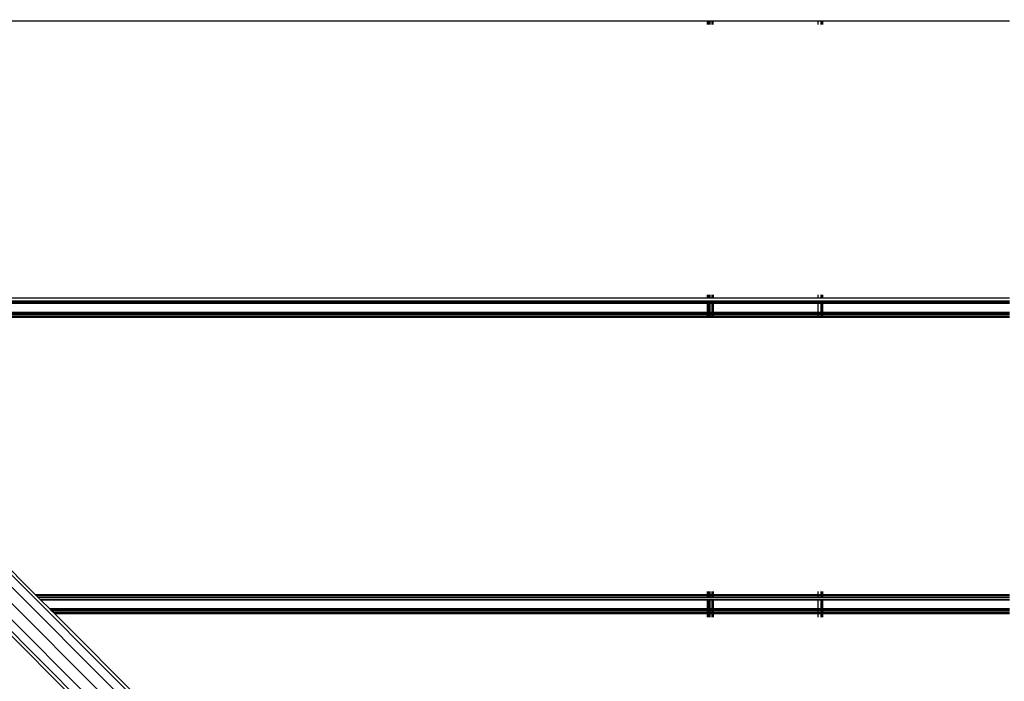
# Model space of a CAD drawing. Units: millimetres. Extents: x 1467 to 17512, y -626 to 11523.
# Drawn here: x 7820 to 8163, y 5632 to 5862 of the extents above; entities that cross this region are included whole.
import ezdxf

# ---------------------------------------------------------------- set-up
doc = ezdxf.new("R2010")
doc.units = ezdxf.units.MM
doc.layers.add('размеры', color=94, linetype='Continuous')
doc.dimstyles.get("Standard").update_dxf_attribs({"dimtxt": 1, "dimasz": 0.18, "dimexe": 0.18, "dimexo": 0.0625, "dimgap": 0.09, "dimtad": 0, "dimtih": 1, "dimtoh": 1, "dimdec": 0, "dimzin": 0, "dimdsep": 46, "dimtxsty": 'Standard', "dimcen": 0.09, "dimadec": 0, "dimazin": 0, "dimtfac": 1, "dimtdec": 4, "dimtofl": 0, "dimtmove": 0, "dimatfit": 3, "dimfxl": 1, "dimtolj": 1, "dimtzin": 0, "dimarcsym": 0})

# ---------------------------------------------------------------- blocks, each defined once
blk = doc.blocks.new('*D15')
at = {"layer": 'Defpoints', "color": 0}
for p in [(4492.06, 10003.22), (8642.77, -625.97), (17322.56, -625.97)]:
    blk.add_point(p, dxfattribs=at)
at = {"layer": 'размеры', "color": 0, "lineweight": -2}
for p, q in [((4498.31, 10003.22), (17340.56, 10003.22)), ((17322.56, 9985.22), (17322.56, 4747.62)), ((17322.56, -607.97), (17322.56, 4629.62)), ((8649.02, -625.97), (17340.56, -625.97))]:
    blk.add_line(p, q, dxfattribs=at)
at = {"layer": 'размеры', "color": 0}
for points in [[(17325.56, 9985.22), (17319.56, 9985.22), (17322.56, 10003.22)], [(17319.56, -607.97), (17325.56, -607.97), (17322.56, -625.97)]]:
    blk.add_solid(points, dxfattribs=at)
at = {"layer": 'размеры', "color": 0, "ltscale": 100, "insert": (17322.56, 4688.62), "char_height": 100, "attachment_point": 5}
blk.add_mtext('\\A1;10630', dxfattribs=at)
blk = doc.blocks.new('*D17')
at = {"layer": 'Defpoints', "color": 0}
for p in [(4959.82, 8094.61), (9745.07, 874.03), (16545.07, 874.03)]:
    blk.add_point(p, dxfattribs=at)
at = {"layer": 'размеры', "color": 0, "lineweight": -2}
for p, q in [((4966.07, 8094.61), (16563.07, 8094.61)), ((16545.07, 8076.61), (16545.07, 4543.32)), ((16545.07, 892.03), (16545.07, 4425.32)), ((9751.32, 874.03), (16563.07, 874.03))]:
    blk.add_line(p, q, dxfattribs=at)
at = {"layer": 'размеры', "color": 0}
for points in [[(16548.07, 8076.61), (16542.07, 8076.61), (16545.07, 8094.61)], [(16542.07, 892.03), (16548.07, 892.03), (16545.07, 874.03)]]:
    blk.add_solid(points, dxfattribs=at)
at = {"layer": 'размеры', "color": 0, "ltscale": 100, "insert": (16545.07, 4484.32), "char_height": 100, "attachment_point": 5}
blk.add_mtext('\\A1;7225', dxfattribs=at)
blk = doc.blocks.new('*D19')
at = {"layer": 'Defpoints', "color": 0}
for p in [(15816.55, 11457.81), (1467.43, 4834.69), (15816.55, 4834.69)]:
    blk.add_point(p, dxfattribs=at)
at = {"layer": 'размеры', "color": 0, "lineweight": -2}
for p, q in [((1467.43, 4840.94), (1467.43, 11475.81)), ((15816.55, 4840.94), (15816.55, 11475.81)), ((1485.43, 11457.81), (8424.65, 11457.81)), ((15798.55, 11457.81), (8859.32, 11457.81))]:
    blk.add_line(p, q, dxfattribs=at)
at = {"layer": 'размеры', "color": 0}
for points in [[(1485.43, 11460.81), (1485.43, 11454.81), (1467.43, 11457.81)], [(15798.55, 11454.81), (15798.55, 11460.81), (15816.55, 11457.81)]]:
    blk.add_solid(points, dxfattribs=at)
at = {"layer": 'размеры', "color": 0, "ltscale": 100, "insert": (8641.99, 11457.81), "char_height": 100, "attachment_point": 5}
blk.add_mtext('\\A1;14350', dxfattribs=at)
blk = doc.blocks.new('*D21')
at = {"layer": 'Defpoints', "color": 0}
for p in [(14619.06, 10877.19), (14619.06, 4877.19), (2967.7, 4781.89)]:
    blk.add_point(p, dxfattribs=at)
at = {"layer": 'размеры', "color": 0, "lineweight": -2}
for p, q in [((2967.7, 4788.14), (2967.7, 10895.19)), ((14619.06, 4883.44), (14619.06, 10895.19)), ((2985.7, 10877.19), (8584.38, 10877.19)), ((14601.06, 10877.19), (9002.38, 10877.19))]:
    blk.add_line(p, q, dxfattribs=at)
at = {"layer": 'размеры', "color": 0}
for points in [[(2985.7, 10880.19), (2985.7, 10874.19), (2967.7, 10877.19)], [(14601.06, 10874.19), (14601.06, 10880.19), (14619.06, 10877.19)]]:
    blk.add_solid(points, dxfattribs=at)
at = {"layer": 'размеры', "color": 0, "ltscale": 100, "insert": (8793.38, 10877.19), "char_height": 100, "attachment_point": 5}
blk.add_mtext('\\A1;11675', dxfattribs=at)

msp = doc.modelspace()

# ---------------------------------------------------------------- linework, layer by layer
for p, q in [((8581.17, 4901.15), (6941.31, 6541.01)), ((8586.16, 4900.3), (6946.53, 6539.93)), ((8579.07, 4897.59), (6937.85, 6538.8)), ((8575.51, 4895.49), (6937.07, 6533.93)), ((8576.36, 4890.5), (6939.22, 6527.62)), ((8059.47, 5861.34), (7694.47, 5861.34)), ((8059.47, 5860.19), (8059.47, 5861.34)), ((8059.87, 5861.34), (8059.47, 5861.34)), ((8059.87, 5861.34), (8059.87, 5860.19)), ((8060.45, 5861.34), (8059.87, 5861.34)), ((8060.45, 5860.19), (8060.45, 5861.34)), ((8060.97, 5861.34), (8060.45, 5861.34)), ((8060.97, 5861.34), (8060.97, 5860.19)), ((8061.52, 5861.34), (8060.97, 5861.34)), ((8061.52, 5860.19), (8061.52, 5861.34)), ((8097.97, 5861.34), (8061.52, 5861.34)), ((8097.97, 5860.19), (8097.97, 5861.34)), ((8099.06, 5861.34), (8097.97, 5861.34)), ((8099.06, 5860.19), (8099.06, 5861.34)), ((8099.28, 5861.34), (8099.06, 5861.34)), ((8099.28, 5861.34), (8099.28, 5860.19)), ((8099.47, 5861.34), (8099.28, 5861.34)), ((8099.47, 5861.34), (8099.47, 5860.19)), ((8164.47, 5861.34), (8099.47, 5861.34)), ((8059.47, 5765.04), (7722.93, 5765.04)), ((8059.47, 5764.07), (7723.9, 5764.07)), ((8059.47, 5763.59), (7724.38, 5763.59)), ((8059.47, 5763.42), (7724.55, 5763.42)), ((8059.47, 5763.19), (7724.78, 5763.19)), ((8059.47, 5765.04), (8059.47, 5766.19)), ((8059.87, 5765.04), (8059.47, 5765.04)), ((8059.87, 5764.07), (8059.47, 5764.07)), ((8059.47, 5763.59), (8059.47, 5764.07)), ((8059.87, 5763.59), (8059.47, 5763.59)), ((8059.47, 5763.42), (8059.47, 5763.59)), ((8059.87, 5763.42), (8059.47, 5763.42)), ((8059.47, 5763.19), (8059.47, 5763.42)), ((8059.87, 5763.19), (8059.47, 5763.19)), ((8059.47, 5760.19), (8059.47, 5763.19)), ((8059.87, 5766.19), (8059.87, 5765.04)), ((8060.47, 5765.04), (8059.87, 5765.04)), ((8059.87, 5764.07), (8059.87, 5763.59)), ((8060.47, 5764.07), (8059.87, 5764.07)), ((8060.47, 5763.59), (8059.87, 5763.59)), ((8059.87, 5763.59), (8059.87, 5763.42)), ((8060.47, 5763.42), (8059.87, 5763.42)), ((8059.87, 5763.42), (8059.87, 5763.19)), ((8060.47, 5763.19), (8059.87, 5763.19)), ((8059.87, 5763.19), (8059.87, 5760.19)), ((8060.47, 5765.04), (8060.47, 5766.19)), ((8060.97, 5765.04), (8060.47, 5765.04)), ((8060.97, 5764.07), (8060.47, 5764.07)), ((8060.47, 5763.59), (8060.47, 5764.07)), ((8060.97, 5763.59), (8060.47, 5763.59)), ((8060.47, 5763.42), (8060.47, 5763.59)), ((8060.97, 5763.42), (8060.47, 5763.42)), ((8060.47, 5763.19), (8060.47, 5763.42)), ((8060.97, 5763.19), (8060.47, 5763.19)), ((8060.47, 5760.19), (8060.47, 5763.19)), ((8060.97, 5766.19), (8060.97, 5765.04)), ((8061.55, 5765.04), (8060.97, 5765.04)), ((8060.97, 5764.07), (8060.97, 5763.59)), ((8061.55, 5764.07), (8060.97, 5764.07)), ((8060.97, 5763.59), (8060.97, 5763.42)), ((8061.55, 5763.59), (8060.97, 5763.59)), ((8060.97, 5763.42), (8060.97, 5763.19)), ((8061.55, 5763.42), (8060.97, 5763.42)), ((8060.97, 5763.19), (8060.97, 5760.19)), ((8061.55, 5763.19), (8060.97, 5763.19)), ((8061.55, 5765.04), (8061.55, 5766.19)), ((8097.97, 5765.04), (8061.55, 5765.04)), ((8061.55, 5763.59), (8061.55, 5764.07)), ((8097.97, 5764.07), (8061.55, 5764.07)), ((8061.55, 5763.42), (8061.55, 5763.59)), ((8097.97, 5763.59), (8061.55, 5763.59)), ((8061.55, 5763.19), (8061.55, 5763.42)), ((8097.97, 5763.42), (8061.55, 5763.42)), ((8061.55, 5760.19), (8061.55, 5763.19)), ((8097.97, 5763.19), (8061.55, 5763.19)), ((8097.97, 5765.04), (8097.97, 5766.19)), ((8099.06, 5765.04), (8097.97, 5765.04)), ((8097.97, 5763.59), (8097.97, 5764.07)), ((8099.06, 5764.07), (8097.97, 5764.07)), ((8097.97, 5763.42), (8097.97, 5763.59)), ((8099.06, 5763.59), (8097.97, 5763.59)), ((8097.97, 5763.19), (8097.97, 5763.42)), ((8099.06, 5763.42), (8097.97, 5763.42)), ((8097.97, 5760.19), (8097.97, 5763.19)), ((8099.06, 5763.19), (8097.97, 5763.19)), ((8099.06, 5765.04), (8099.06, 5766.19)), ((8099.28, 5765.04), (8099.06, 5765.04)), ((8099.06, 5763.59), (8099.06, 5764.07)), ((8099.28, 5764.07), (8099.06, 5764.07)), ((8099.06, 5763.42), (8099.06, 5763.59)), ((8099.28, 5763.59), (8099.06, 5763.59)), ((8099.06, 5763.19), (8099.06, 5763.42)), ((8099.28, 5763.42), (8099.06, 5763.42)), ((8099.06, 5760.19), (8099.06, 5763.19)), ((8099.28, 5763.19), (8099.06, 5763.19)), ((8099.28, 5766.19), (8099.28, 5765.04)), ((8099.47, 5765.04), (8099.28, 5765.04)), ((8099.28, 5764.07), (8099.28, 5763.59)), ((8099.47, 5764.07), (8099.28, 5764.07)), ((8099.28, 5763.59), (8099.28, 5763.42)), ((8099.47, 5763.59), (8099.28, 5763.59)), ((8099.28, 5763.42), (8099.28, 5763.19)), ((8099.47, 5763.42), (8099.28, 5763.42)), ((8099.28, 5763.19), (8099.28, 5760.19)), ((8099.47, 5763.19), (8099.28, 5763.19)), ((8099.47, 5766.19), (8099.47, 5765.04)), ((8164.47, 5765.04), (8099.47, 5765.04)), ((8099.47, 5764.07), (8099.47, 5763.59)), ((8164.47, 5764.07), (8099.47, 5764.07)), ((8099.47, 5763.59), (8099.47, 5763.42)), ((8164.47, 5763.59), (8099.47, 5763.59)), ((8099.47, 5763.42), (8099.47, 5763.19)), ((8164.47, 5763.42), (8099.47, 5763.42)), ((8099.47, 5763.19), (8099.47, 5760.19)), ((8164.47, 5763.19), (8099.47, 5763.19)), ((7727.78, 5760.19), (8059.47, 5760.19)), ((8059.47, 5759.96), (7728.01, 5759.96)), ((8059.47, 5759.79), (7728.18, 5759.79)), ((8059.47, 5760.19), (8059.87, 5760.19)), ((8059.47, 5759.96), (8059.47, 5760.19)), ((8059.87, 5759.96), (8059.47, 5759.96)), ((8059.47, 5759.79), (8059.47, 5759.96)), ((8059.87, 5759.79), (8059.47, 5759.79)), ((8059.47, 5759.31), (8059.47, 5759.79)), ((8059.87, 5760.19), (8060.47, 5760.19)), ((8059.87, 5760.19), (8059.87, 5759.96)), ((8060.47, 5759.96), (8059.87, 5759.96)), ((8059.87, 5759.96), (8059.87, 5759.79)), ((8060.47, 5759.79), (8059.87, 5759.79)), ((8059.87, 5759.79), (8059.87, 5759.31)), ((8060.47, 5760.19), (8060.97, 5760.19)), ((8060.47, 5759.96), (8060.47, 5760.19)), ((8060.97, 5759.96), (8060.47, 5759.96)), ((8060.47, 5759.79), (8060.47, 5759.96)), ((8060.47, 5759.31), (8060.47, 5759.79)), ((8060.97, 5759.79), (8060.47, 5759.79)), ((8060.97, 5760.19), (8061.55, 5760.19)), ((8060.97, 5760.19), (8060.97, 5759.96)), ((8061.55, 5759.96), (8060.97, 5759.96)), ((8060.97, 5759.96), (8060.97, 5759.79)), ((8061.55, 5759.79), (8060.97, 5759.79)), ((8060.97, 5759.79), (8060.97, 5759.31)), ((8061.55, 5759.96), (8061.55, 5760.19)), ((8061.55, 5760.19), (8097.97, 5760.19)), ((8061.55, 5759.79), (8061.55, 5759.96)), ((8097.97, 5759.96), (8061.55, 5759.96)), ((8061.56, 5759.31), (8061.55, 5759.79)), ((8097.97, 5759.79), (8061.55, 5759.79)), ((8097.97, 5759.96), (8097.97, 5760.19)), ((8097.97, 5760.19), (8099.06, 5760.19)), ((8097.97, 5759.79), (8097.97, 5759.96)), ((8099.06, 5759.96), (8097.97, 5759.96)), ((8097.97, 5759.31), (8097.97, 5759.79)), ((8099.06, 5759.79), (8097.97, 5759.79)), ((8099.06, 5759.96), (8099.06, 5760.19)), ((8099.06, 5760.19), (8099.28, 5760.19)), ((8099.06, 5759.79), (8099.06, 5759.96)), ((8099.28, 5759.96), (8099.06, 5759.96)), ((8099.06, 5759.31), (8099.06, 5759.79)), ((8099.28, 5759.79), (8099.06, 5759.79)), ((8099.28, 5760.19), (8099.28, 5759.96)), ((8099.28, 5760.19), (8099.47, 5760.19)), ((8099.28, 5759.96), (8099.28, 5759.79)), ((8099.47, 5759.96), (8099.28, 5759.96)), ((8099.28, 5759.79), (8099.28, 5759.31)), ((8099.47, 5759.79), (8099.28, 5759.79)), ((8099.47, 5760.19), (8099.47, 5759.96)), ((8099.47, 5760.19), (8164.47, 5760.19)), ((8099.47, 5759.96), (8099.47, 5759.79)), ((8164.47, 5759.96), (8099.47, 5759.96)), ((8099.47, 5759.79), (8099.47, 5759.31)), ((8164.47, 5759.79), (8099.47, 5759.79)), ((8059.47, 5759.31), (7728.66, 5759.31)), ((8059.47, 5758.69), (7729.28, 5758.69)), ((8059.47, 5758.34), (7729.63, 5758.34)), ((7825.93, 5662.04), (7729.63, 5758.34)), ((8059.87, 5759.31), (8059.47, 5759.31)), ((8059.47, 5758.69), (8059.47, 5759.31)), ((8059.47, 5758.34), (8059.47, 5758.69)), ((8059.87, 5758.69), (8059.47, 5758.69)), ((8059.87, 5758.34), (8059.47, 5758.34)), ((8060.47, 5759.31), (8059.87, 5759.31)), ((8059.87, 5759.31), (8059.87, 5758.69)), ((8059.87, 5758.69), (8059.87, 5758.34)), ((8060.47, 5758.69), (8059.87, 5758.69)), ((8060.47, 5758.34), (8059.87, 5758.34)), ((8060.47, 5758.69), (8060.47, 5759.31)), ((8060.97, 5759.31), (8060.47, 5759.31)), ((8060.47, 5758.34), (8060.47, 5758.69)), ((8060.97, 5758.69), (8060.47, 5758.69)), ((8060.97, 5758.34), (8060.47, 5758.34)), ((8061.56, 5759.31), (8060.97, 5759.31)), ((8060.97, 5759.31), (8060.97, 5758.69)), ((8060.97, 5758.69), (8060.97, 5758.34)), ((8061.56, 5758.69), (8060.97, 5758.69)), ((8061.56, 5758.34), (8060.97, 5758.34)), ((8061.56, 5758.69), (8061.56, 5759.31)), ((8097.97, 5759.31), (8061.56, 5759.31)), ((8061.56, 5758.34), (8061.56, 5758.69)), ((8097.97, 5758.69), (8061.56, 5758.69)), ((8097.97, 5758.34), (8061.56, 5758.34)), ((8097.97, 5758.69), (8097.97, 5759.31)), ((8099.06, 5759.31), (8097.97, 5759.31)), ((8097.97, 5758.34), (8097.97, 5758.69)), ((8099.06, 5758.69), (8097.97, 5758.69)), ((8099.06, 5758.34), (8097.97, 5758.34)), ((8099.06, 5758.69), (8099.06, 5759.31)), ((8099.28, 5759.31), (8099.06, 5759.31)), ((8099.06, 5758.34), (8099.06, 5758.69)), ((8099.28, 5758.69), (8099.06, 5758.69)), ((8099.28, 5758.34), (8099.06, 5758.34)), ((8099.28, 5759.31), (8099.28, 5758.69)), ((8099.47, 5759.31), (8099.28, 5759.31)), ((8099.28, 5758.69), (8099.28, 5758.34)), ((8099.47, 5758.69), (8099.28, 5758.69)), ((8099.47, 5758.34), (8099.28, 5758.34)), ((8099.47, 5759.31), (8099.47, 5758.69)), ((8164.47, 5759.31), (8099.47, 5759.31)), ((8099.47, 5758.69), (8099.47, 5758.34)), ((8164.47, 5758.69), (8099.47, 5758.69)), ((8164.47, 5758.34), (8099.47, 5758.34)), ((8059.47, 5662.04), (7825.93, 5662.04)), ((7826.28, 5661.69), (7825.93, 5662.04)), ((8059.47, 5661.69), (7826.28, 5661.69)), ((7826.9, 5661.07), (7826.28, 5661.69)), ((8059.47, 5661.07), (7826.9, 5661.07)), ((7827.55, 5660.42), (7826.9, 5661.07)), ((8059.47, 5660.42), (7827.55, 5660.42)), ((7827.78, 5660.19), (7827.55, 5660.42)), ((8059.47, 5662.04), (8059.47, 5663.19)), ((8059.87, 5662.04), (8059.47, 5662.04)), ((8059.47, 5661.69), (8059.47, 5662.04)), ((8059.47, 5661.07), (8059.47, 5661.69)), ((8059.87, 5661.69), (8059.47, 5661.69)), ((8059.87, 5661.07), (8059.47, 5661.07)), ((8059.87, 5660.42), (8059.47, 5660.42)), ((8059.47, 5660.19), (8059.47, 5660.42)), ((8059.87, 5663.19), (8059.87, 5662.04)), ((8059.87, 5662.04), (8059.87, 5661.69)), ((8060.49, 5662.04), (8059.87, 5662.04)), ((8059.87, 5661.69), (8059.87, 5661.07)), ((8060.49, 5661.69), (8059.87, 5661.69)), ((8060.49, 5661.07), (8059.87, 5661.07)), ((8060.49, 5660.42), (8059.87, 5660.42)), ((8059.87, 5660.42), (8059.87, 5660.19)), ((8060.49, 5662.04), (8060.49, 5663.19)), ((8060.49, 5661.69), (8060.49, 5662.04)), ((8060.97, 5662.04), (8060.49, 5662.04)), ((8060.49, 5661.07), (8060.49, 5661.69)), ((8060.97, 5661.69), (8060.49, 5661.69)), ((8060.97, 5661.07), (8060.49, 5661.07)), ((8060.97, 5660.42), (8060.49, 5660.42)), ((8060.49, 5660.19), (8060.49, 5660.42)), ((8060.97, 5663.19), (8060.97, 5662.04)), ((8060.97, 5662.04), (8060.97, 5661.69)), ((8061.59, 5662.04), (8060.97, 5662.04)), ((8060.97, 5661.69), (8060.97, 5661.07)), ((8061.59, 5661.69), (8060.97, 5661.69)), ((8061.59, 5661.07), (8060.97, 5661.07)), ((8061.59, 5660.42), (8060.97, 5660.42)), ((8060.97, 5660.42), (8060.97, 5660.19)), ((8061.59, 5662.04), (8061.59, 5663.19)), ((8061.59, 5661.69), (8061.59, 5662.04)), ((8097.97, 5662.04), (8061.59, 5662.04)), ((8061.59, 5661.07), (8061.59, 5661.69)), ((8097.97, 5661.69), (8061.59, 5661.69)), ((8097.97, 5661.07), (8061.59, 5661.07)), ((8097.97, 5660.42), (8061.59, 5660.42)), ((8061.59, 5660.19), (8061.59, 5660.42)), ((8097.97, 5662.04), (8097.97, 5663.19)), ((8097.97, 5661.69), (8097.97, 5662.04)), ((8099.06, 5662.04), (8097.97, 5662.04)), ((8097.97, 5661.07), (8097.97, 5661.69)), ((8099.06, 5661.69), (8097.97, 5661.69)), ((8099.06, 5661.07), (8097.97, 5661.07)), ((8099.06, 5660.42), (8097.97, 5660.42)), ((8097.97, 5660.19), (8097.97, 5660.42)), ((8099.06, 5662.04), (8099.06, 5663.19)), ((8099.06, 5661.69), (8099.06, 5662.04)), ((8099.29, 5662.04), (8099.06, 5662.04)), ((8099.06, 5661.07), (8099.06, 5661.69)), ((8099.29, 5661.69), (8099.06, 5661.69)), ((8099.29, 5661.07), (8099.06, 5661.07)), ((8099.29, 5660.42), (8099.06, 5660.42)), ((8099.06, 5660.19), (8099.06, 5660.42)), ((8099.29, 5663.19), (8099.29, 5662.04)), ((8099.29, 5662.04), (8099.29, 5661.69)), ((8099.47, 5662.04), (8099.29, 5662.04)), ((8099.29, 5661.69), (8099.29, 5661.07)), ((8099.47, 5661.69), (8099.29, 5661.69)), ((8099.47, 5661.07), (8099.29, 5661.07)), ((8099.47, 5660.42), (8099.29, 5660.42)), ((8099.29, 5660.42), (8099.29, 5660.19)), ((8099.47, 5663.19), (8099.47, 5662.04)), ((8099.47, 5662.04), (8099.47, 5661.69)), ((8164.47, 5662.04), (8099.47, 5662.04)), ((8099.47, 5661.69), (8099.47, 5661.07)), ((8164.47, 5661.69), (8099.47, 5661.69)), ((8164.47, 5661.07), (8099.47, 5661.07)), ((8099.47, 5660.42), (8099.47, 5660.19)), ((8164.47, 5660.42), (8099.47, 5660.42)), ((8059.47, 5660.19), (7827.78, 5660.19)), ((7830.78, 5657.19), (7827.78, 5660.19)), ((7830.78, 5657.19), (8059.47, 5657.19)), ((7831.01, 5656.96), (7830.78, 5657.19)), ((8059.47, 5656.96), (7831.01, 5656.96)), ((7831.18, 5656.79), (7831.01, 5656.96)), ((8059.87, 5660.19), (8059.47, 5660.19)), ((8059.47, 5657.19), (8059.47, 5660.19)), ((8059.47, 5657.19), (8059.87, 5657.19)), ((8059.47, 5656.96), (8059.47, 5657.19)), ((8059.87, 5656.96), (8059.47, 5656.96)), ((8059.47, 5656.79), (8059.47, 5656.96)), ((8060.49, 5660.19), (8059.87, 5660.19)), ((8059.87, 5660.19), (8059.87, 5657.19)), ((8059.87, 5657.19), (8060.49, 5657.19)), ((8059.87, 5657.19), (8059.87, 5656.96)), ((8060.49, 5656.96), (8059.87, 5656.96)), ((8059.87, 5656.96), (8059.87, 5656.79)), ((8060.97, 5660.19), (8060.49, 5660.19)), ((8060.49, 5657.19), (8060.49, 5660.19)), ((8060.49, 5657.19), (8060.97, 5657.19)), ((8060.49, 5656.96), (8060.49, 5657.19)), ((8060.97, 5656.96), (8060.49, 5656.96)), ((8060.49, 5656.79), (8060.49, 5656.96)), ((8061.59, 5660.19), (8060.97, 5660.19)), ((8060.97, 5660.19), (8060.97, 5657.19)), ((8060.97, 5657.19), (8061.59, 5657.19)), ((8060.97, 5657.19), (8060.97, 5656.96)), ((8061.59, 5656.96), (8060.97, 5656.96)), ((8060.97, 5656.96), (8060.97, 5656.79)), ((8097.97, 5660.19), (8061.59, 5660.19)), ((8061.59, 5657.19), (8061.59, 5660.19)), ((8061.59, 5657.19), (8097.97, 5657.19)), ((8061.59, 5656.96), (8061.59, 5657.19)), ((8097.97, 5656.96), (8061.59, 5656.96)), ((8061.59, 5656.79), (8061.59, 5656.96)), ((8099.06, 5660.19), (8097.97, 5660.19)), ((8097.97, 5657.19), (8097.97, 5660.19)), ((8097.97, 5657.19), (8099.06, 5657.19)), ((8097.97, 5656.96), (8097.97, 5657.19)), ((8097.97, 5656.79), (8097.97, 5656.96)), ((8099.06, 5656.96), (8097.97, 5656.96)), ((8099.29, 5660.19), (8099.06, 5660.19)), ((8099.06, 5657.19), (8099.06, 5660.19)), ((8099.06, 5657.19), (8099.29, 5657.19)), ((8099.06, 5656.96), (8099.06, 5657.19)), ((8099.06, 5656.79), (8099.06, 5656.96)), ((8099.29, 5656.96), (8099.06, 5656.96)), ((8099.29, 5660.19), (8099.29, 5657.19)), ((8099.47, 5660.19), (8099.29, 5660.19)), ((8099.29, 5657.19), (8099.47, 5657.19)), ((8099.29, 5657.19), (8099.29, 5656.96)), ((8099.29, 5656.96), (8099.29, 5656.79)), ((8099.47, 5656.96), (8099.29, 5656.96)), ((8099.47, 5660.19), (8099.47, 5657.19)), ((8164.47, 5660.19), (8099.47, 5660.19)), ((8099.47, 5657.19), (8099.47, 5656.96)), ((8099.47, 5657.19), (8164.47, 5657.19)), ((8099.47, 5656.96), (8099.47, 5656.79)), ((8164.47, 5656.96), (8099.47, 5656.96)), ((7906.3, 5559.04), (7810, 5655.34)), ((8059.47, 5656.79), (7831.18, 5656.79)), ((7831.66, 5656.31), (7831.18, 5656.79)), ((8059.47, 5656.31), (7831.66, 5656.31)), ((7832.28, 5655.69), (7831.66, 5656.31)), ((8059.47, 5655.69), (7832.28, 5655.69)), ((7832.63, 5655.34), (7832.28, 5655.69)), ((8059.47, 5655.34), (7832.63, 5655.34)), ((7928.93, 5559.04), (7832.63, 5655.34)), ((8059.87, 5656.79), (8059.47, 5656.79)), ((8059.47, 5656.31), (8059.47, 5656.79)), ((8059.87, 5656.31), (8059.47, 5656.31)), ((8059.47, 5655.69), (8059.47, 5656.31)), ((8059.47, 5655.34), (8059.47, 5655.69)), ((8059.87, 5655.69), (8059.47, 5655.69)), ((8059.47, 5654.19), (8059.47, 5655.34)), ((8059.87, 5655.34), (8059.47, 5655.34)), ((8059.87, 5656.79), (8059.87, 5656.31)), ((8060.49, 5656.79), (8059.87, 5656.79)), ((8060.49, 5656.31), (8059.87, 5656.31)), ((8059.87, 5656.31), (8059.87, 5655.69)), ((8059.87, 5655.69), (8059.87, 5655.34)), ((8060.49, 5655.69), (8059.87, 5655.69)), ((8059.87, 5655.34), (8059.87, 5654.19)), ((8060.49, 5655.34), (8059.87, 5655.34)), ((8060.49, 5656.31), (8060.49, 5656.79)), ((8060.97, 5656.79), (8060.49, 5656.79)), ((8060.49, 5655.69), (8060.49, 5656.31)), ((8060.97, 5656.31), (8060.49, 5656.31)), ((8060.49, 5655.34), (8060.49, 5655.69)), ((8060.97, 5655.69), (8060.49, 5655.69)), ((8060.49, 5654.19), (8060.49, 5655.34)), ((8060.97, 5655.34), (8060.49, 5655.34)), ((8061.59, 5656.79), (8060.97, 5656.79)), ((8060.97, 5656.79), (8060.97, 5656.31)), ((8060.97, 5656.31), (8060.97, 5655.69)), ((8061.59, 5656.31), (8060.97, 5656.31)), ((8060.97, 5655.69), (8060.97, 5655.34)), ((8061.59, 5655.69), (8060.97, 5655.69)), ((8060.97, 5655.34), (8060.97, 5654.19)), ((8061.59, 5655.34), (8060.97, 5655.34)), ((8097.97, 5656.79), (8061.59, 5656.79)), ((8061.59, 5656.31), (8061.59, 5656.79)), ((8061.59, 5655.69), (8061.59, 5656.31)), ((8097.97, 5656.31), (8061.59, 5656.31)), ((8097.97, 5655.69), (8061.59, 5655.69)), ((8061.59, 5655.34), (8061.59, 5655.69)), ((8061.59, 5654.19), (8061.59, 5655.34)), ((8097.97, 5655.34), (8061.59, 5655.34)), ((8099.06, 5656.79), (8097.97, 5656.79)), ((8097.97, 5656.31), (8097.97, 5656.79)), ((8097.97, 5655.69), (8097.97, 5656.31)), ((8099.06, 5656.31), (8097.97, 5656.31)), ((8097.97, 5655.34), (8097.97, 5655.69)), ((8099.06, 5655.69), (8097.97, 5655.69)), ((8097.97, 5654.19), (8097.97, 5655.34)), ((8099.06, 5655.34), (8097.97, 5655.34)), ((8099.29, 5656.79), (8099.06, 5656.79)), ((8099.06, 5656.31), (8099.06, 5656.79)), ((8099.06, 5655.69), (8099.06, 5656.31)), ((8099.29, 5656.31), (8099.06, 5656.31)), ((8099.06, 5655.34), (8099.06, 5655.69)), ((8099.29, 5655.69), (8099.06, 5655.69)), ((8099.06, 5654.19), (8099.06, 5655.34)), ((8099.29, 5655.34), (8099.06, 5655.34)), ((8099.29, 5656.79), (8099.29, 5656.31)), ((8099.47, 5656.79), (8099.29, 5656.79)), ((8099.29, 5656.31), (8099.29, 5655.69)), ((8099.47, 5656.31), (8099.29, 5656.31)), ((8099.29, 5655.69), (8099.29, 5655.34)), ((8099.47, 5655.69), (8099.29, 5655.69)), ((8099.29, 5655.34), (8099.29, 5654.19)), ((8099.47, 5655.34), (8099.29, 5655.34)), ((8099.47, 5656.79), (8099.47, 5656.31)), ((8164.47, 5656.79), (8099.47, 5656.79)), ((8099.47, 5656.31), (8099.47, 5655.69)), ((8164.47, 5656.31), (8099.47, 5656.31)), ((8099.47, 5655.69), (8099.47, 5655.34)), ((8164.47, 5655.69), (8099.47, 5655.69)), ((8099.47, 5655.34), (8099.47, 5654.19)), ((8164.47, 5655.34), (8099.47, 5655.34))]:
    msp.add_line(p, q)

# ---------------------------------------------------------------- dimensions: what is measured, and where the dimension line sits
at = {"layer": 'размеры'}
for base, p1, p2, text, picture, middle in [((15816.55, 11457.81), (1467.43, 4834.69), (15816.55, 4834.69), '14350', '*D19', (8641.99, 11457.81)), ((14619.06, 10877.19), (2967.7, 4781.89), (14619.06, 4877.19), '11675', '*D21', (8793.38, 10877.19))]:
    dim = msp.add_linear_dim(base=base, p1=p1, p2=p2, text=text, dimstyle='Standard', override={"dimscale": 100, "dimlfac": 1, "dimtxsty": 'Standard', "dimsah": 1, "dimtolj": 1}, dxfattribs=at)
    dim.commit()
    dim.dimension.update_dxf_attribs({"geometry": picture, "text_midpoint": middle})
for base, p1, p2, text, picture, middle in [((17322.56, -625.97), (4492.06, 10003.22), (8642.77, -625.97), '10630', '*D15', (17322.56, 4688.62)), ((16545.07, 874.03), (4959.82, 8094.61), (9745.07, 874.03), '7225', '*D17', (16545.07, 4484.32))]:
    dim = msp.add_linear_dim(base=base, p1=p1, p2=p2, angle=90, text=text, dimstyle='Standard', override={"dimscale": 100, "dimlfac": 1, "dimtxsty": 'Standard', "dimsah": 1, "dimtolj": 1}, dxfattribs=at)
    dim.commit()
    dim.dimension.update_dxf_attribs({"geometry": picture, "text_midpoint": middle})

doc.saveas('drawing.dxf')
